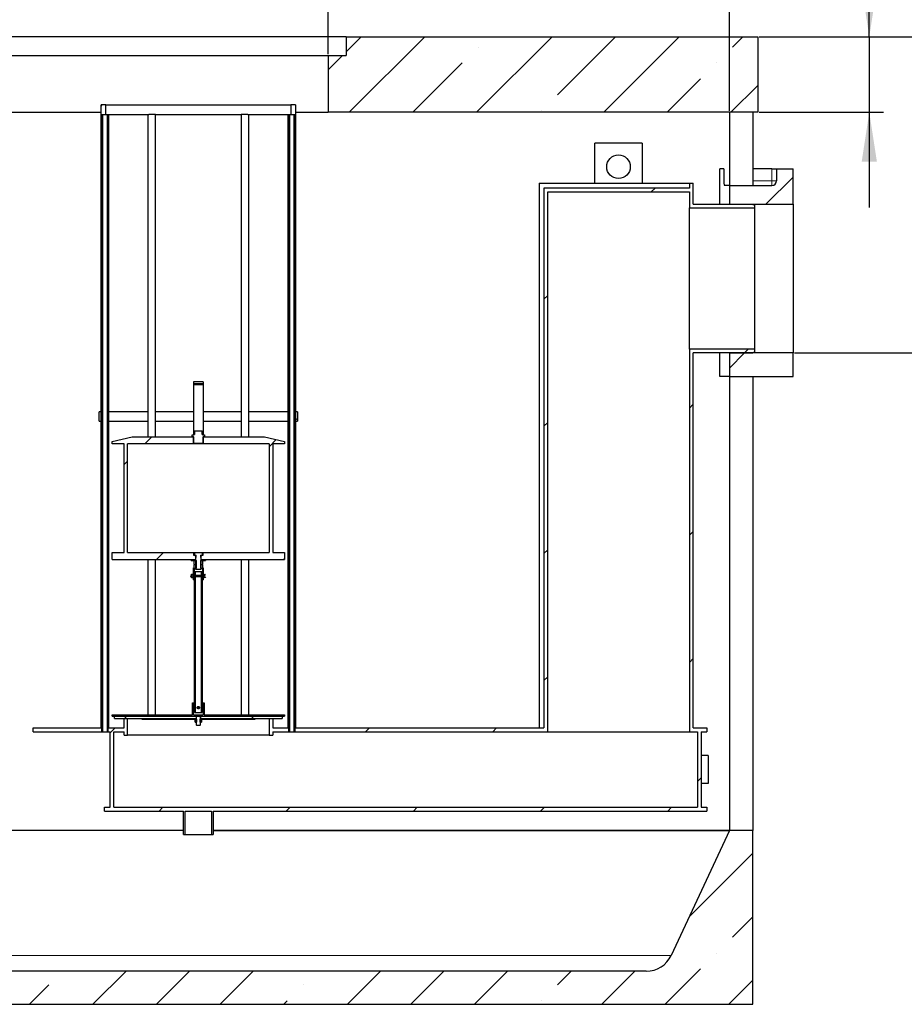
# Model space of a CAD drawing. Units: millimetres. Extents: x 0 to 420, y 0 to 297.
# Drawn here: x 109 to 172, y 186 to 256 of the extents above; entities that cross this region are included whole.
import ezdxf

# ---------------------------------------------------------------- set-up
doc = ezdxf.new("R2010")
doc.units = ezdxf.units.MM
doc.layers.add('TEXT', color=7, linetype='Continuous')
doc.styles.add('SLDTEXTSTYLE0', font='TXT', dxfattribs={"width": 0.605})
doc.dimstyles.new('SLDDIMSTYLE6', dxfattribs={"dimtxt": 3.5, "dimasz": 3.5, "dimexe": 0, "dimexo": 0.0625, "dimgap": 0.875, "dimtad": 1, "dimlfac": 30, "dimrnd": 1e-09, "dimzin": 12, "dimdsep": 46, "dimtxsty": 'SLDTEXTSTYLE0', "dimsah": 1, "dimcen": 0.09, "dimadec": 0, "dimazin": 3, "dimtfac": 1, "dimtdec": 3, "dimtofl": 0, "dimtmove": 0, "dimatfit": 3, "dimfxl": 1, "dimfrac": 2, "dimtolj": 1, "dimtzin": 12, "dimarcsym": 0})
doc.dimstyles.new('SLDDIMSTYLE7', dxfattribs={"dimtxt": 3.5, "dimasz": 3.5, "dimexe": 0, "dimexo": 0.0625, "dimgap": 0.875, "dimtad": 1, "dimlfac": 30, "dimrnd": 1e-09, "dimzin": 12, "dimdsep": 46, "dimtxsty": 'SLDTEXTSTYLE0', "dimsah": 1, "dimcen": 0.09, "dimadec": 0, "dimazin": 3, "dimtfac": 1, "dimtdec": 3, "dimtmove": 0, "dimatfit": 0, "dimfxl": 1, "dimfrac": 2, "dimtolj": 1, "dimtzin": 12, "dimarcsym": 0})

# ---------------------------------------------------------------- blocks, each defined once
blk = doc.blocks.new('_D_9')
at = {"layer": 'TEXT', "color": 7}
for p, q in [((92.518, 249.193), (92.518, 267.83)), ((159.184, 249.193), (159.184, 267.83)), ((92.518, 266.83), (159.184, 266.83))]:
    blk.add_line(p, q, dxfattribs=at)
for points in [[(92.518, 266.83), (96.018, 266.291), (96.018, 267.368)], [(159.184, 266.83), (155.684, 267.368), (155.684, 266.291)]]:
    blk.add_solid(points, dxfattribs=at)
at = {"layer": 'TEXT', "color": 7, "char_height": 3.5, "attachment_point": 1, "style": 'SLDTEXTSTYLE0'}
for s, insert in [('%%c', (117.952, 271.341)), ('2000', (123.055, 271.351))]:
    blk.add_mtext(s, dxfattribs=dict(at, insert=insert))
blk = doc.blocks.new('_D_10')
at = {"layer": 'TEXT', "color": 7}
for p, q in [((104.184, 253.193), (104.184, 259.813)), ((130.851, 253.193), (130.851, 259.813)), ((104.184, 258.813), (130.851, 258.813))]:
    blk.add_line(p, q, dxfattribs=at)
for points in [[(104.184, 258.813), (107.684, 258.275), (107.684, 259.351)], [(130.851, 258.813), (127.351, 259.351), (127.351, 258.275)]]:
    blk.add_solid(points, dxfattribs=at)
at = {"layer": 'TEXT', "color": 7, "char_height": 3.5, "attachment_point": 1, "style": 'SLDTEXTSTYLE0'}
for s, insert in [('%%c', (110.956, 263.325)), ('800', (116.059, 263.334))]:
    blk.add_mtext(s, dxfattribs=dict(at, insert=insert))
blk = doc.blocks.new('_D_11')
at = {"layer": 'TEXT', "color": 7}
for p, q in [((161.284, 254.426), (179.186, 254.426)), ((178.186, 254.426), (178.186, 232.093)), ((163.784, 232.093), (179.186, 232.093))]:
    blk.add_line(p, q, dxfattribs=at)
for points in [[(178.186, 254.426), (177.647, 250.926), (178.724, 250.926)], [(178.186, 232.093), (178.724, 235.593), (177.647, 235.593)]]:
    blk.add_solid(points, dxfattribs=at)
at = {"layer": 'TEXT', "color": 7, "char_height": 3.5, "attachment_point": 1, "rotation": 90, "style": 'SLDTEXTSTYLE0'}
for s, insert in [('670', (173.674, 243.595)), ('hA=', (173.674, 234.903))]:
    blk.add_mtext(s, dxfattribs=dict(at, insert=insert))
blk = doc.blocks.new('_D_17')
at = {"layer": 'TEXT'}
for p, q in [((169.066, 254.426), (169.066, 265.894)), ((161.284, 254.426), (170.066, 254.426)), ((169.066, 254.426), (169.066, 249.093)), ((161.284, 249.093), (170.066, 249.093)), ((169.066, 249.093), (169.066, 242.362))]:
    blk.add_line(p, q, dxfattribs=at)
for points in [[(169.066, 254.426), (169.604, 257.926), (168.527, 257.926)], [(169.066, 249.093), (168.527, 245.593), (169.604, 245.593)]]:
    blk.add_solid(points, dxfattribs=at)
at = {"layer": 'TEXT', "insert": (164.554, 257.873), "char_height": 3.5, "attachment_point": 1, "rotation": 90, "style": 'SLDTEXTSTYLE0'}
blk.add_mtext('160', dxfattribs=at)

msp = doc.modelspace()

# ---------------------------------------------------------------- hatches: boundary and pattern name
at = {"linetype": 'Continuous', "lineweight": 18}
h = msp.add_hatch(dxfattribs=at)
h.set_pattern_fill('ANSI35', style=0)
h.paths.add_polyline_path([(161.18429, 249.09299), (161.18429, 254.42633), (132.11762, 254.42633), (132.11762, 253.09299), (130.85095, 253.09299), (130.85095, 249.09299)], flags=0)
h = msp.add_hatch(dxfattribs=at)
h.set_pattern_fill('ANSI31', scale=2, style=0)
h.paths.add_polyline_path([(114.88539, 248.94299), (115.15873, 248.94299), (115.15873, 249.60966), (114.82539, 249.60966), (114.82539, 248.94299), (114.82539, 205.60966), (110.02539, 205.60966), (110.02539, 205.34299), (114.88539, 205.34299)], flags=0)
h = msp.add_hatch(dxfattribs=at)
h.set_pattern_fill('ANSI31', scale=2, style=0)
h.paths.add_polyline_path([(114.89206, 205.34299), (114.94206, 205.34299), (114.94206, 248.94299), (114.89206, 248.94299)], flags=0)
h = msp.add_hatch(dxfattribs=at)
h.set_pattern_fill('ANSI31', scale=2, style=0)
h.paths.add_polyline_path([(115.35873, 248.94299), (115.29873, 248.94299), (115.29873, 205.34299), (115.45873, 205.34299), (115.45873, 200.00966), (115.05873, 200.00966), (115.05873, 199.74299), (120.64206, 199.74299), (120.64206, 198.07633), (120.76206, 198.07633), (120.76206, 199.74299), (122.62206, 199.74299), (122.62206, 198.07633), (122.74206, 198.07633), (122.74206, 199.74299), (157.59206, 199.74299), (157.59206, 200.00966), (157.19206, 200.00966), (157.19206, 205.34299), (157.59206, 205.34299), (157.59206, 205.60966), (156.62539, 205.60966), (156.62539, 232.09299), (160.79206, 232.09299), (160.95873, 232.15966), (160.95873, 232.34966), (156.35873, 232.34966), (156.35873, 205.34299), (156.92539, 205.34299), (156.92539, 200.00966), (115.72539, 200.00966), (115.72539, 205.34299), (116.44206, 205.34299), (116.44206, 205.10966), (116.69873, 205.10966), (116.69873, 206.27633), (116.44206, 206.27633), (116.44206, 205.60966), (115.35873, 205.60966)], flags=0)
h = msp.add_hatch(dxfattribs=at)
h.set_pattern_fill('ANSI31', scale=2, style=0)
h.paths.add_polyline_path([(115.29206, 248.94299), (115.24206, 248.94299), (115.24206, 205.34299), (115.29206, 205.34299)], flags=0)
h = msp.add_hatch(dxfattribs=at)
h.set_pattern_fill('ANSI31', scale=2, style=0)
h.paths.add_polyline_path([(126.94206, 205.10966), (126.94206, 205.34299), (128.08539, 205.34299), (128.08539, 248.94299), (128.02539, 248.94299), (128.02539, 205.60966), (126.94206, 205.60966), (126.94206, 206.27633), (126.68539, 206.27633), (126.68539, 205.10966)], flags=0)
h = msp.add_hatch(dxfattribs=at)
h.set_pattern_fill('ANSI31', scale=2, style=0)
h.paths.add_polyline_path([(128.09206, 205.34299), (128.14206, 205.34299), (128.14206, 248.94299), (128.09206, 248.94299)], flags=0)
h = msp.add_hatch(dxfattribs=at)
h.set_pattern_fill('ANSI31', scale=2, style=0)
h.paths.add_polyline_path([(146.35873, 205.34299), (146.35873, 243.47633), (156.35873, 243.47633), (156.35873, 242.33633), (160.95873, 242.33633), (160.95873, 242.52633), (160.79206, 242.59299), (156.62539, 242.59299), (156.62539, 244.07633), (156.35873, 244.07633), (156.35873, 243.74299), (146.09206, 243.74299), (146.09206, 205.60966), (128.55873, 205.60966), (128.55873, 248.94299), (128.55873, 249.60966), (128.22539, 249.60966), (128.22539, 248.94299), (128.49873, 248.94299), (128.49873, 205.34299)], flags=0)
h = msp.add_hatch(dxfattribs=at)
h.set_pattern_fill('ANSI31', scale=2, style=0)
h.paths.add_polyline_path([(128.49206, 248.94299), (128.44206, 248.94299), (128.44206, 205.34299), (128.49206, 205.34299)], flags=0)
h = msp.add_hatch(dxfattribs=at)
h.set_pattern_fill('ANSI35', style=0)
edge = h.paths.add_edge_path(flags=0)
edge.add_line((163.68429, 245.09299), (162.51762, 245.09299))
edge.add_line((162.51762, 245.09299), (162.51762, 244.25966))
edge.add_arc((162.18429, 244.25966), 0.33333, 270, 360, ccw=False)
edge.add_line((162.18429, 243.92633), (159.18429, 243.92633))
edge.add_line((159.18429, 243.92633), (159.18429, 242.59299))
edge.add_line((159.18429, 242.59299), (163.68429, 242.59299))
edge.add_line((163.68429, 242.59299), (163.68429, 245.09299))
h = msp.add_hatch(dxfattribs=at)
h.set_pattern_fill('ANSI35', style=0)
h.paths.add_polyline_path([(159.18429, 230.42633), (163.68429, 230.42633), (163.68429, 232.09299), (159.18429, 232.09299)], flags=0)
h = msp.add_hatch(dxfattribs=at)
h.set_pattern_fill('ANSI31', scale=2, style=0)
h.paths.add_polyline_path([(122.02539, 229.94299), (122.02539, 230.04299), (121.35873, 230.04299), (121.35873, 229.94299)], flags=0)
h = msp.add_hatch(dxfattribs=at)
h.set_pattern_fill('ANSI31', scale=2, style=0)
h.paths.add_polyline_path([(114.69206, 227.27633), (114.82539, 227.27633), (114.82539, 227.94299), (114.69206, 227.94299)], flags=0)
h = msp.add_hatch(dxfattribs=at)
h.set_pattern_fill('ANSI31', scale=2, style=0)
h.paths.add_polyline_path([(128.69206, 227.94299), (128.55873, 227.94299), (128.55873, 227.27633), (128.69206, 227.27633)], flags=0)
h = msp.add_hatch(dxfattribs=at)
h.set_pattern_fill('ANSI31', scale=2, style=0)
h.paths.add_polyline_path([(121.38373, 218.00966), (116.69873, 218.00966), (116.69873, 225.67633), (121.38156, 225.67633), (121.38156, 226.17633), (117.02539, 226.17633), (115.60873, 225.84299), (115.60873, 225.67633), (116.44206, 225.67633), (116.44206, 218.00966), (115.60873, 218.00966), (115.60873, 217.50966), (121.52539, 217.50966), (121.52539, 217.78299), (121.38373, 217.78299)], flags=0)
h = msp.add_hatch(dxfattribs=at)
h.set_pattern_fill('ANSI31', scale=2, style=0)
edge = h.paths.add_edge_path(flags=0)
edge.add_line((121.41782, 226.33633), (121.37539, 226.33633))
edge.add_line((121.37539, 226.33633), (121.37539, 226.30966))
edge.add_line((121.37539, 226.30966), (121.25873, 226.30966))
edge.add_line((121.25873, 226.30966), (121.25873, 226.17633))
edge.add_line((121.25873, 226.17633), (121.34206, 226.17633))
edge.add_line((121.34206, 226.17633), (121.37294, 226.14861))
edge.add_arc((121.36492, 226.13968), 0.012, -43.1417236, 48.0867352, ccw=False)
edge.add_line((121.37368, 226.13147), (121.3453, 226.1012))
edge.add_arc((121.35406, 226.09299), 0.012, 136.8582764, 180)
edge.add_line((121.34206, 226.09299), (121.34206, 225.76966))
edge.add_line((121.34206, 225.76966), (121.38206, 225.70966))
edge.add_line((121.38206, 225.70966), (122.00206, 225.70966))
edge.add_line((122.00206, 225.70966), (122.04206, 225.76966))
edge.add_line((122.04206, 225.76966), (122.04206, 226.09299))
edge.add_arc((122.03006, 226.09299), 0.012, 0, 43.1417236)
edge.add_line((122.03882, 226.1012), (122.01044, 226.13147))
edge.add_arc((122.0192, 226.13968), 0.012, 131.9132648, 223.1417236, ccw=False)
edge.add_line((122.01118, 226.14861), (122.04206, 226.17633))
edge.add_line((122.04206, 226.17633), (122.12539, 226.17633))
edge.add_line((122.12539, 226.17633), (122.12539, 226.30966))
edge.add_line((122.12539, 226.30966), (122.00873, 226.30966))
edge.add_line((122.00873, 226.30966), (122.00873, 226.33633))
edge.add_line((122.00873, 226.33633), (121.9663, 226.33633))
edge.add_line((121.9663, 226.33633), (121.9663, 226.60299))
edge.add_line((121.9663, 226.60299), (121.41782, 226.60299))
edge.add_line((121.41782, 226.60299), (121.41782, 226.33633))
h = msp.add_hatch(dxfattribs=at)
h.set_pattern_fill('ANSI31', scale=2, style=0)
h.paths.add_polyline_path([(122.00256, 225.67633), (126.68539, 225.67633), (126.68539, 218.00966), (122.00039, 218.00966), (122.00039, 217.78299), (121.85873, 217.78299), (121.85873, 217.50966), (127.77539, 217.50966), (127.77539, 218.00966), (126.94206, 218.00966), (126.94206, 225.67633), (127.77539, 225.67633), (127.77539, 225.84299), (126.35873, 226.17633), (122.00256, 226.17633)], flags=0)
h = msp.add_hatch(dxfattribs=at)
h.set_pattern_fill('ANSI31', scale=2, style=0)
h.paths.add_polyline_path([(121.43225, 218.00966), (121.43225, 217.81633), (121.53873, 217.81633), (121.53873, 217.67633), (121.52539, 217.64633), (121.52539, 216.79633), (121.85873, 216.79633), (121.85873, 217.64633), (121.84539, 217.67633), (121.84539, 217.81633), (121.95187, 217.81633), (121.95187, 218.00966)], flags=0)
h = msp.add_hatch(dxfattribs=at)
h.set_pattern_fill('ANSI31', scale=2, style=0)
h.paths.add_polyline_path([(121.52539, 217.81633), (121.43539, 217.81633), (121.43539, 217.79633), (121.52539, 217.79633)], flags=0)
h = msp.add_hatch(dxfattribs=at)
h.set_pattern_fill('ANSI31', scale=2, style=0)
h.paths.add_polyline_path([(121.94873, 217.81633), (121.85873, 217.81633), (121.85873, 217.79633), (121.94873, 217.79633)], flags=0)
h = msp.add_hatch(dxfattribs=at)
h.set_pattern_fill('ANSI31', scale=2, style=0)
h.paths.add_polyline_path([(121.52539, 217.50966), (121.19206, 217.50966), (121.19206, 217.42633), (121.52539, 217.42633)], flags=0)
h = msp.add_hatch(dxfattribs=at)
h.set_pattern_fill('ANSI31', scale=2, style=0)
h.paths.add_polyline_path([(121.42539, 217.42633), (121.40339, 217.40432), (121.40339, 217.18167), (121.42539, 217.15966), (121.55206, 217.15966), (121.55206, 217.42633)], flags=0)
h = msp.add_hatch(dxfattribs=at)
h.set_pattern_fill('ANSI31', scale=2, style=0)
h.paths.add_polyline_path([(121.42539, 217.15966), (121.40339, 217.13765), (121.40339, 216.915), (121.42539, 216.89299), (121.55206, 216.89299), (121.55206, 217.15966)], flags=0)
h = msp.add_hatch(dxfattribs=at)
h.set_pattern_fill('ANSI31', scale=2, style=0)
h.paths.add_polyline_path([(121.98074, 217.40432), (121.95873, 217.42633), (121.83206, 217.42633), (121.83206, 217.15966), (121.95873, 217.15966), (121.98074, 217.18167)], flags=0)
h = msp.add_hatch(dxfattribs=at)
h.set_pattern_fill('ANSI31', scale=2, style=0)
h.paths.add_polyline_path([(121.98074, 217.13765), (121.95873, 217.15966), (121.83206, 217.15966), (121.83206, 216.89299), (121.95873, 216.89299), (121.98074, 216.915)], flags=0)
h = msp.add_hatch(dxfattribs=at)
h.set_pattern_fill('ANSI31', scale=2, style=0)
h.paths.add_polyline_path([(122.19206, 217.50966), (121.85873, 217.50966), (121.85873, 217.42633), (122.19206, 217.42633)], flags=0)
h = msp.add_hatch(dxfattribs=at)
h.set_pattern_fill('ANSI31', scale=2, style=0)
edge = h.paths.add_edge_path(flags=0)
edge.add_arc((122.02539, 216.25966), 0.06667, 67.5, 90)
edge.add_line((122.02539, 216.32633), (121.35873, 216.32633))
edge.add_arc((121.35873, 216.25966), 0.06667, 90, 141.3178125)
edge.add_arc((121.25464, 216.34299), 0.06667, 38.6821875, 321.3178125, ccw=False)
edge.add_arc((121.35873, 216.42633), 0.06667, 218.6821875, 270)
edge.add_line((121.35873, 216.35966), (122.02539, 216.35966))
edge.add_arc((122.02539, 216.42633), 0.06667, 270, 292.5)
edge.add_line((122.05091, 216.36473), (122.18798, 216.42151))
edge.add_line((122.18798, 216.42151), (122.16884, 216.4677))
edge.add_line((122.16884, 216.4677), (122.03177, 216.41093))
edge.add_arc((122.02539, 216.42633), 0.01667, 270, 292.5, ccw=False)
edge.add_line((122.02539, 216.40966), (121.35873, 216.40966))
edge.add_arc((121.35873, 216.42633), 0.01667, 218.6821875, 270, ccw=False)
edge.add_arc((121.25464, 216.34299), 0.11667, 38.6821875, 321.3178125)
edge.add_arc((121.35873, 216.25966), 0.01667, 90, 141.3178125, ccw=False)
edge.add_line((121.35873, 216.27633), (122.02539, 216.27633))
edge.add_arc((122.02539, 216.25966), 0.01667, 67.5, 90, ccw=False)
edge.add_line((122.03177, 216.27506), (122.16884, 216.21828))
edge.add_line((122.16884, 216.21828), (122.18798, 216.26447))
edge.add_line((122.18798, 216.26447), (122.05091, 216.32125))
h = msp.add_hatch(dxfattribs=at)
h.set_pattern_fill('ANSI31', scale=2, style=0)
h.paths.add_polyline_path([(121.35873, 216.42633), (121.40873, 216.42633), (121.40873, 216.90966), (121.35873, 216.90966)], flags=0)
h = msp.add_hatch(dxfattribs=at)
h.set_pattern_fill('ANSI31', scale=2, style=0)
h.paths.add_polyline_path([(121.35873, 216.07633), (121.40873, 216.07633), (121.40873, 216.25966), (121.35873, 216.25966)], flags=0)
h = msp.add_hatch(dxfattribs=at)
h.set_pattern_fill('ANSI31', scale=2, style=0)
h.paths.add_polyline_path([(121.42539, 216.42633), (121.49206, 216.42633), (121.49206, 216.65966), (121.42539, 216.65966)], flags=0)
h = msp.add_hatch(dxfattribs=at)
h.set_pattern_fill('ANSI31', scale=2, style=0)
h.paths.add_polyline_path([(121.42539, 206.70966), (121.49206, 206.70966), (121.49206, 216.25966), (121.42539, 216.25966)], flags=0)
h = msp.add_hatch(dxfattribs=at)
h.set_pattern_fill('ANSI31', scale=2, style=0)
h.paths.add_polyline_path([(121.95873, 216.65966), (121.89206, 216.65966), (121.89206, 216.42633), (121.95873, 216.42633)], flags=0)
h = msp.add_hatch(dxfattribs=at)
h.set_pattern_fill('ANSI31', scale=2, style=0)
h.paths.add_polyline_path([(121.95873, 216.25966), (121.89206, 216.25966), (121.89206, 206.70966), (121.95873, 206.70966)], flags=0)
h = msp.add_hatch(dxfattribs=at)
h.set_pattern_fill('ANSI31', scale=2, style=0)
h.paths.add_polyline_path([(122.02539, 216.90966), (121.97539, 216.90966), (121.97539, 216.42633), (122.02539, 216.42633)], flags=0)
h = msp.add_hatch(dxfattribs=at)
h.set_pattern_fill('ANSI31', scale=2, style=0)
h.paths.add_polyline_path([(122.02539, 216.25966), (121.97539, 216.25966), (121.97539, 216.07633), (122.02539, 216.07633)], flags=0)
h = msp.add_hatch(dxfattribs=at)
h.set_pattern_fill('ANSI31', scale=2, style=0)
h.paths.add_polyline_path([(122.04206, 206.54299), (121.34206, 206.54299), (121.34206, 207.37633), (121.27539, 207.37633), (121.27539, 206.54299), (115.60873, 206.54299), (115.60873, 206.44299), (127.77539, 206.44299), (127.77539, 206.54299), (122.10873, 206.54299), (122.10873, 207.37633), (122.04206, 207.37633)], flags=0)
h = msp.add_hatch(dxfattribs=at)
h.set_pattern_fill('ANSI31', scale=2, style=0)
edge = h.paths.add_edge_path(flags=0)
edge.add_arc((121.69206, 207.07633), 0.03333, 330, 570)
edge.add_line((121.66319, 207.05966), (121.72093, 207.05966))
h = msp.add_hatch(dxfattribs=at)
h.set_pattern_fill('ANSI31', scale=2, style=0)
edge = h.paths.add_edge_path(flags=0)
edge.add_arc((121.69206, 207.00966), 0.03333, 150, 390)
edge.add_line((121.72093, 207.02633), (121.66319, 207.02633))
h = msp.add_hatch(dxfattribs=at)
h.set_pattern_fill('ANSI31', scale=2, style=0)
h.paths.add_polyline_path([(121.55039, 206.44299), (115.77539, 206.44299), (115.77539, 206.27633), (121.55039, 206.27633)], flags=0)
h = msp.add_hatch(dxfattribs=at)
h.set_pattern_fill('ANSI31', scale=2, style=0)
h.paths.add_polyline_path([(121.55039, 206.27633), (117.69206, 206.27633), (117.69206, 206.22633), (121.55039, 206.22633)], flags=0)
h = msp.add_hatch(dxfattribs=at)
h.set_pattern_fill('ANSI31', scale=2, style=0)
h.paths.add_polyline_path([(121.58123, 206.22633), (121.47555, 206.22633), (121.47555, 206.00966), (121.58123, 206.00966)], flags=0)
h = msp.add_hatch(dxfattribs=at)
h.set_pattern_fill('ANSI31', scale=2, style=0)
h.paths.add_polyline_path([(121.55873, 206.41799), (121.55873, 205.80133), (121.58373, 205.77633), (121.80039, 205.77633), (121.82539, 205.80133), (121.82539, 206.41799), (121.80039, 206.44299), (121.58373, 206.44299)], flags=0)
h = msp.add_hatch(dxfattribs=at)
h.set_pattern_fill('ANSI31', scale=2, style=0)
h.paths.add_polyline_path([(121.90857, 206.22633), (121.80289, 206.22633), (121.80289, 206.00966), (121.90857, 206.00966)], flags=0)
h = msp.add_hatch(dxfattribs=at)
h.set_pattern_fill('ANSI31', scale=2, style=0)
h.paths.add_polyline_path([(127.60873, 206.44299), (121.83373, 206.44299), (121.83373, 206.27633), (127.60873, 206.27633)], flags=0)
h = msp.add_hatch(dxfattribs=at)
h.set_pattern_fill('ANSI31', scale=2, style=0)
h.paths.add_polyline_path([(125.69206, 206.27633), (121.83373, 206.27633), (121.83373, 206.22633), (125.69206, 206.22633)], flags=0)
h = msp.add_hatch(dxfattribs=at)
h.set_pattern_fill('ANSI35', style=0)
edge = h.paths.add_edge_path(flags=0)
edge.add_arc((153.31762, 190.36438), 1.93806, 270, 335, ccw=False)
edge.add_line((153.31762, 188.42633), (98.38429, 188.42633))
edge.add_arc((98.38429, 190.36438), 1.93806, 205, 270, ccw=False)
edge.add_line((96.62781, 189.54532), (92.51762, 198.35966))
edge.add_line((92.51762, 198.35966), (90.85095, 198.35966))
edge.add_line((90.85095, 198.35966), (90.85095, 186.09299))
edge.add_line((90.85095, 186.09299), (160.85095, 186.09299))
edge.add_line((160.85095, 186.09299), (160.85095, 198.35966))
edge.add_line((160.85095, 198.35966), (159.18429, 198.35966))
edge.add_line((159.18429, 198.35966), (155.07409, 189.54532))

# ---------------------------------------------------------------- linework, layer by layer
at = {"color": 7, "linetype": 'Continuous', "lineweight": 25}
for p, q in [((132.11762, 254.42633), (102.91762, 254.42633)), ((132.11762, 254.42633), (132.11762, 253.09299)), ((132.11762, 254.42633), (161.18429, 254.42633)), ((161.18429, 254.42633), (161.18429, 249.09299)), ((104.18429, 253.09299), (130.85095, 253.09299)), ((130.85095, 253.09299), (130.85095, 249.09299)), ((130.85095, 253.09299), (132.11762, 253.09299)), ((104.18429, 249.09299), (114.82539, 249.09299)), ((114.82539, 248.94299), (114.82539, 249.60966)), ((115.15873, 249.60966), (114.82539, 249.60966)), ((114.82539, 205.60966), (114.82539, 248.94299)), ((114.88539, 205.34299), (114.88539, 248.94299)), ((114.88539, 248.94299), (115.15873, 248.94299)), ((114.89206, 205.34299), (114.89206, 248.94299)), ((114.89206, 248.94299), (114.94206, 248.94299)), ((114.94206, 205.34299), (114.94206, 248.94299)), ((115.15873, 248.94299), (115.15873, 249.60966)), ((115.15873, 249.60966), (128.22539, 249.60966)), ((115.1601, 248.94299), (115.15873, 248.94299)), ((115.1601, 248.94299), (115.24206, 248.94299)), ((115.24206, 248.94299), (115.24206, 205.34299)), ((115.24206, 248.94299), (115.29206, 248.94299)), ((115.29206, 248.94299), (115.29873, 248.94299)), ((115.29206, 248.94299), (115.29206, 205.34299)), ((115.29873, 248.94299), (115.29873, 205.34299)), ((115.29873, 248.94299), (115.35873, 248.94299)), ((115.35873, 248.94299), (115.35873, 205.60966)), ((115.35873, 248.94299), (118.20549, 248.94299)), ((118.12539, 248.94299), (118.12539, 226.17633)), ((118.65873, 248.94299), (118.20549, 248.94299)), ((118.65873, 226.17633), (118.65873, 248.94299)), ((118.65873, 248.94299), (124.72539, 248.94299)), ((124.72539, 248.94299), (124.72539, 226.17633)), ((125.17863, 248.94299), (124.72539, 248.94299)), ((125.17863, 248.94299), (128.02539, 248.94299)), ((125.25873, 226.17633), (125.25873, 248.94299)), ((128.02539, 205.60966), (128.02539, 248.94299)), ((128.02539, 248.94299), (128.08539, 248.94299)), ((128.08539, 205.34299), (128.08539, 248.94299)), ((128.08539, 248.94299), (128.09206, 248.94299)), ((128.09206, 205.34299), (128.09206, 248.94299)), ((128.09206, 248.94299), (128.14206, 248.94299)), ((128.14206, 205.34299), (128.14206, 248.94299)), ((128.14206, 248.94299), (128.22539, 248.94299)), ((128.22539, 248.94299), (128.22403, 248.94299)), ((128.22539, 249.60966), (128.22539, 248.94299)), ((128.55873, 249.60966), (128.22539, 249.60966)), ((128.22539, 248.94299), (128.49873, 248.94299)), ((128.44206, 248.94299), (128.44206, 205.34299)), ((128.44206, 248.94299), (128.49206, 248.94299)), ((128.49206, 248.94299), (128.49206, 205.34299)), ((128.49873, 248.94299), (128.49873, 205.34299)), ((128.55873, 249.60966), (128.55873, 248.94299)), ((128.55873, 249.09299), (130.85095, 249.09299)), ((128.55873, 248.94299), (128.55873, 205.60966)), ((161.18429, 249.09299), (130.85095, 249.09299)), ((159.18429, 249.09299), (159.18429, 242.59299)), ((160.85095, 249.09299), (160.85095, 243.92633)), ((153.02539, 246.90966), (149.69206, 246.90966)), ((149.69206, 244.07633), (149.69206, 246.90966)), ((153.02539, 246.90966), (153.02539, 244.07633)), ((158.51555, 242.59299), (158.51555, 245.09299)), ((158.7944, 245.09299), (158.51555, 245.09299)), ((158.7944, 245.09299), (158.7944, 244.25966)), ((162.18429, 245.09299), (160.85095, 245.09299)), ((162.18429, 245.09299), (162.51762, 245.09299)), ((162.51762, 245.09299), (162.51762, 244.25966)), ((162.51762, 245.09299), (163.68429, 245.09299)), ((163.68429, 242.59299), (163.68429, 245.09299)), ((145.75873, 244.07633), (145.75873, 205.60966)), ((145.75873, 244.07633), (156.35873, 244.07633)), ((156.35873, 244.07633), (156.35873, 243.74299)), ((156.35873, 244.07633), (156.62539, 244.07633)), ((156.62539, 242.59299), (156.62539, 244.07633)), ((146.09206, 243.74299), (146.09206, 205.60966)), ((156.35873, 243.74299), (146.09206, 243.74299)), ((146.35873, 243.47633), (156.35873, 243.47633)), ((146.35873, 205.34299), (146.35873, 243.47633)), ((156.35873, 243.47633), (156.35873, 242.33633)), ((159.18429, 243.92633), (158.84411, 243.92633)), ((159.18429, 243.92633), (159.18429, 242.59299)), ((159.18429, 243.92633), (162.18429, 243.92633)), ((156.35873, 242.33633), (160.95873, 242.33633)), ((156.35873, 232.34966), (156.35873, 242.33633)), ((156.62539, 242.59299), (160.79206, 242.59299)), ((159.18429, 242.59299), (163.68429, 242.59299)), ((159.18429, 242.59299), (160.85095, 242.59299)), ((160.79206, 242.59299), (160.95873, 242.52633)), ((160.95873, 242.52633), (160.95873, 242.33633)), ((160.95873, 242.33633), (160.95873, 232.34966)), ((163.68429, 242.59299), (163.68429, 232.09299)), ((156.35873, 232.34966), (156.35873, 205.34299)), ((160.95873, 232.34966), (156.35873, 232.34966)), ((160.95873, 232.34966), (160.95873, 232.15966)), ((160.79206, 232.09299), (156.62539, 232.09299)), ((156.62539, 205.60966), (156.62539, 232.09299)), ((158.51555, 230.42633), (158.51555, 232.09299)), ((159.18429, 232.09299), (159.18429, 230.42633)), ((163.68429, 232.09299), (159.18429, 232.09299)), ((159.18429, 232.09299), (159.18429, 198.35966)), ((159.18429, 232.09299), (160.85095, 232.09299)), ((160.95873, 232.15966), (160.79206, 232.09299)), ((163.68429, 230.42633), (163.68429, 232.09299)), ((159.18429, 230.42633), (158.51555, 230.42633)), ((159.18429, 230.42633), (163.68429, 230.42633)), ((160.85095, 230.42633), (160.85095, 198.35966)), ((122.02539, 230.04299), (121.35873, 230.04299)), ((121.35873, 230.04299), (121.35873, 229.94299)), ((121.35873, 229.94299), (122.02539, 229.94299)), ((121.35873, 229.94299), (121.35873, 229.84299)), ((121.35873, 229.84299), (121.35873, 226.37633)), ((122.02539, 230.04299), (122.02539, 229.94299)), ((122.02539, 229.94299), (122.02539, 229.84299)), ((122.02539, 229.84299), (122.02539, 226.37633)), ((114.69206, 227.27633), (114.69206, 227.94299)), ((114.82539, 227.94299), (114.69206, 227.94299)), ((114.82539, 227.27633), (114.82539, 227.94299)), ((118.12539, 227.94299), (115.35873, 227.94299)), ((121.35873, 227.94299), (118.65873, 227.94299)), ((124.72539, 227.94299), (122.02539, 227.94299)), ((128.02539, 227.94299), (125.25873, 227.94299)), ((128.55873, 227.94299), (128.55873, 227.27633)), ((128.69206, 227.94299), (128.55873, 227.94299)), ((128.69206, 227.94299), (128.69206, 227.27633)), ((114.69206, 227.27633), (114.82539, 227.27633)), ((115.35873, 227.27633), (118.12539, 227.27633)), ((118.65873, 227.27633), (121.35873, 227.27633)), ((122.02539, 227.27633), (124.72539, 227.27633)), ((125.25873, 227.27633), (128.02539, 227.27633)), ((128.55873, 227.27633), (128.69206, 227.27633)), ((115.60873, 225.84299), (117.02539, 226.17633)), ((117.02539, 226.17633), (121.38156, 226.17633)), ((121.25873, 226.17633), (121.25873, 226.30966)), ((121.25873, 226.30966), (121.37539, 226.30966)), ((121.34206, 226.17633), (121.25873, 226.17633)), ((121.37294, 226.14861), (121.34206, 226.17633)), ((121.34206, 225.76966), (121.34206, 226.09299)), ((121.3453, 226.1012), (121.37368, 226.13147)), ((121.35873, 226.37633), (121.35873, 226.30966)), ((121.37539, 226.30966), (121.37539, 226.33633)), ((121.37539, 226.33633), (121.41782, 226.33633)), ((121.38156, 225.67633), (121.38156, 226.17633)), ((121.41782, 226.60299), (121.9663, 226.60299)), ((121.41782, 226.60299), (121.41782, 226.33633)), ((121.9663, 226.33633), (121.9663, 226.60299)), ((121.9663, 226.33633), (122.00873, 226.33633)), ((122.00256, 226.17633), (122.00256, 225.67633)), ((122.00256, 226.17633), (126.35873, 226.17633)), ((122.00873, 226.33633), (122.00873, 226.30966)), ((122.00873, 226.30966), (122.12539, 226.30966)), ((122.01044, 226.13147), (122.03882, 226.1012)), ((122.04206, 226.17633), (122.01118, 226.14861)), ((122.02539, 226.37633), (122.02539, 226.30966)), ((122.12539, 226.17633), (122.04206, 226.17633)), ((122.04206, 226.09299), (122.04206, 225.76966)), ((122.12539, 226.30966), (122.12539, 226.17633)), ((126.35873, 226.17633), (127.77539, 225.84299)), ((115.60873, 225.67633), (115.60873, 225.84299)), ((116.44206, 225.67633), (115.60873, 225.67633)), ((116.44206, 218.00966), (116.44206, 225.67633)), ((121.38156, 225.67633), (116.69873, 225.67633)), ((116.69873, 218.00966), (116.69873, 225.67633)), ((121.38206, 225.70966), (121.34206, 225.76966)), ((122.00256, 225.67633), (121.38156, 225.67633)), ((122.00206, 225.70966), (121.38206, 225.70966)), ((122.04206, 225.76966), (122.00206, 225.70966)), ((126.68539, 225.67633), (122.00256, 225.67633)), ((126.68539, 225.67633), (126.68539, 218.00966)), ((127.77539, 225.67633), (126.94206, 225.67633)), ((126.94206, 225.67633), (126.94206, 218.00966)), ((127.77539, 225.84299), (127.77539, 225.67633)), ((115.60873, 217.50966), (115.60873, 218.00966)), ((115.60873, 218.00966), (116.44206, 218.00966)), ((116.69873, 218.00966), (121.38373, 218.00966)), ((121.38373, 217.78299), (121.38373, 218.00966)), ((121.38373, 218.00966), (121.43225, 218.00966)), ((121.52539, 217.78299), (121.38373, 217.78299)), ((121.43225, 218.00966), (121.95187, 218.00966)), ((121.43225, 217.81633), (121.43225, 218.00966)), ((121.43225, 217.81633), (121.53873, 217.81633)), ((121.43539, 217.79633), (121.43539, 217.81633)), ((121.43539, 217.81633), (121.52539, 217.81633)), ((121.43539, 217.79633), (121.52539, 217.79633)), ((121.52539, 217.79633), (121.52539, 217.81633)), ((121.52539, 217.79633), (121.53873, 217.79633)), ((121.52539, 217.50966), (121.52539, 217.78299)), ((121.52539, 217.78299), (121.53873, 217.78299)), ((121.52539, 217.64633), (121.53873, 217.67633)), ((121.53873, 217.67633), (121.53873, 217.81633)), ((121.84539, 217.81633), (121.95187, 217.81633)), ((121.84539, 217.81633), (121.84539, 217.67633)), ((121.84539, 217.79633), (121.85873, 217.79633)), ((121.84539, 217.78299), (121.85873, 217.78299)), ((121.84539, 217.67633), (121.85873, 217.64633)), ((121.85873, 217.81633), (121.85873, 217.79633)), ((121.85873, 217.81633), (121.94873, 217.81633)), ((121.85873, 217.79633), (121.94873, 217.79633)), ((121.85873, 217.78299), (121.85873, 217.50966)), ((122.00039, 217.78299), (121.85873, 217.78299)), ((121.94873, 217.81633), (121.94873, 217.79633)), ((121.95187, 218.00966), (122.00039, 218.00966)), ((121.95187, 218.00966), (121.95187, 217.81633)), ((122.00039, 218.00966), (122.00039, 217.78299)), ((122.00039, 218.00966), (126.68539, 218.00966)), ((126.94206, 218.00966), (127.77539, 218.00966)), ((127.77539, 218.00966), (127.77539, 217.50966)), ((115.60873, 217.50966), (121.52539, 217.50966)), ((118.12539, 217.50966), (118.12539, 206.54299)), ((118.65873, 206.54299), (118.65873, 217.50966)), ((121.19206, 217.42633), (121.19206, 217.50966)), ((121.19206, 217.50966), (121.52539, 217.50966)), ((121.19206, 217.42633), (121.52539, 217.42633)), ((121.40339, 217.40432), (121.42539, 217.42633)), ((121.40339, 217.18167), (121.40339, 217.40432)), ((121.42539, 217.15966), (121.40339, 217.18167)), ((121.40339, 217.13765), (121.42539, 217.15966)), ((121.40339, 216.915), (121.40339, 217.13765)), ((121.42539, 217.42633), (121.55206, 217.42633)), ((121.42539, 217.15966), (121.55206, 217.15966)), ((121.52539, 216.79633), (121.52539, 217.64633)), ((121.52539, 217.42633), (121.52539, 217.50966)), ((121.55206, 217.15966), (121.55206, 217.42633)), ((121.55206, 216.89299), (121.55206, 217.15966)), ((121.83206, 217.42633), (121.83206, 217.15966)), ((121.83206, 217.42633), (121.95873, 217.42633)), ((121.83206, 217.15966), (121.95873, 217.15966)), ((121.83206, 217.15966), (121.83206, 216.89299)), ((121.85873, 217.64633), (121.85873, 216.79633)), ((121.85873, 217.50966), (127.77539, 217.50966)), ((121.85873, 217.50966), (121.85873, 217.42633)), ((121.85873, 217.50966), (122.19206, 217.50966)), ((121.85873, 217.42633), (122.19206, 217.42633)), ((121.95873, 217.42633), (121.98074, 217.40432)), ((121.98074, 217.18167), (121.95873, 217.15966)), ((121.95873, 217.15966), (121.98074, 217.13765)), ((121.98074, 217.40432), (121.98074, 217.18167)), ((121.98074, 217.13765), (121.98074, 216.915)), ((122.19206, 217.50966), (122.19206, 217.42633)), ((124.72539, 217.50966), (124.72539, 206.54299)), ((125.25873, 206.54299), (125.25873, 217.50966)), ((121.35873, 216.42633), (121.35873, 216.90966)), ((121.35873, 216.90966), (121.40873, 216.90966)), ((121.35873, 216.42633), (121.40873, 216.42633)), ((121.35873, 216.40966), (122.02539, 216.40966)), ((121.35873, 216.35966), (122.02539, 216.35966)), ((122.02539, 216.32633), (121.35873, 216.32633)), ((122.02539, 216.27633), (121.35873, 216.27633)), ((121.40873, 216.25966), (121.35873, 216.25966)), ((121.35873, 216.07633), (121.35873, 216.25966)), ((121.42539, 216.89299), (121.40339, 216.915)), ((121.40873, 216.42633), (121.40873, 216.90966)), ((121.40873, 216.07633), (121.40873, 216.25966)), ((121.42539, 216.89299), (121.55206, 216.89299)), ((121.42539, 216.42633), (121.42539, 216.65966)), ((121.42539, 216.65966), (121.49206, 216.65966)), ((121.42539, 216.42633), (121.49206, 216.42633)), ((121.49206, 216.25966), (121.42539, 216.25966)), ((121.42539, 206.70966), (121.42539, 216.25966)), ((121.49206, 216.42633), (121.49206, 216.65966)), ((121.49206, 216.65966), (121.89206, 216.65966)), ((121.49206, 206.70966), (121.49206, 216.25966)), ((121.85873, 216.79633), (121.52539, 216.79633)), ((121.83206, 216.89299), (121.95873, 216.89299)), ((121.89206, 216.65966), (121.89206, 216.42633)), ((121.89206, 216.65966), (121.95873, 216.65966)), ((121.89206, 216.42633), (121.95873, 216.42633)), ((121.89206, 216.25966), (121.89206, 206.70966)), ((121.95873, 216.25966), (121.89206, 216.25966)), ((121.98074, 216.915), (121.95873, 216.89299)), ((121.95873, 216.65966), (121.95873, 216.42633)), ((121.95873, 216.25966), (121.95873, 206.70966)), ((121.97539, 216.90966), (121.97539, 216.42633)), ((121.97539, 216.90966), (122.02539, 216.90966)), ((121.97539, 216.42633), (122.02539, 216.42633)), ((121.97539, 216.25966), (121.97539, 216.07633)), ((122.02539, 216.25966), (121.97539, 216.25966)), ((122.02539, 216.90966), (122.02539, 216.42633)), ((122.02539, 216.25966), (122.02539, 216.07633)), ((122.03177, 216.41093), (122.16884, 216.4677)), ((122.16884, 216.21828), (122.03177, 216.27506)), ((122.05091, 216.36473), (122.18798, 216.42151)), ((122.05091, 216.32125), (122.18798, 216.26447)), ((122.18798, 216.42151), (122.16884, 216.4677)), ((122.18798, 216.26447), (122.16884, 216.21828)), ((121.35873, 216.07633), (121.40873, 216.07633)), ((121.40873, 216.07633), (121.42539, 216.07633)), ((121.95873, 216.07633), (121.97539, 216.07633)), ((121.97539, 216.07633), (122.02539, 216.07633)), ((121.27539, 206.54299), (121.27539, 207.37633)), ((121.27539, 207.37633), (121.34206, 207.37633)), ((121.34206, 206.54299), (121.34206, 207.37633)), ((121.34206, 207.37633), (121.42539, 207.37633)), ((121.95873, 207.37633), (122.04206, 207.37633)), ((122.04206, 207.37633), (122.04206, 206.54299)), ((122.04206, 207.37633), (122.10873, 207.37633)), ((122.10873, 207.37633), (122.10873, 206.54299)), ((115.60873, 206.44299), (115.60873, 206.54299)), ((115.60873, 206.54299), (121.27539, 206.54299)), ((121.34206, 206.54299), (122.04206, 206.54299)), ((121.42539, 206.70966), (121.49206, 206.70966)), ((121.49206, 206.70966), (121.89206, 206.70966)), ((121.65873, 207.11924), (121.65873, 207.09508)), ((121.65873, 207.09508), (121.65873, 207.07633)), ((121.65873, 207.07633), (121.65873, 207.00966)), ((121.65873, 207.00966), (121.65873, 206.99091)), ((121.65873, 206.99091), (121.65873, 206.967)), ((121.66319, 207.05966), (121.72093, 207.05966)), ((121.66319, 207.02633), (121.66319, 207.05966)), ((121.72093, 207.02633), (121.66319, 207.02633)), ((121.72093, 207.05966), (121.72093, 207.02633)), ((121.72539, 207.09508), (121.72539, 207.11899)), ((121.72539, 207.07633), (121.72539, 207.09508)), ((121.72539, 207.00966), (121.72539, 207.07633)), ((121.72539, 206.99091), (121.72539, 207.00966)), ((121.72539, 206.96674), (121.72539, 206.99091)), ((121.89206, 206.70966), (121.95873, 206.70966)), ((122.10873, 206.54299), (127.77539, 206.54299)), ((127.77539, 206.54299), (127.77539, 206.44299)), ((115.60873, 206.44299), (127.77539, 206.44299)), ((115.77539, 206.27633), (115.77539, 206.44299)), ((115.77539, 206.44299), (121.55039, 206.44299)), ((115.77539, 206.27633), (121.55039, 206.27633)), ((116.44206, 205.60966), (116.44206, 206.27633)), ((116.44206, 206.27633), (116.69873, 206.27633)), ((116.69873, 205.10966), (116.69873, 206.27633)), ((117.69206, 206.22633), (117.69206, 206.27633)), ((117.69206, 206.27633), (121.55039, 206.27633)), ((117.69206, 206.22633), (121.55039, 206.22633)), ((121.47555, 206.00966), (121.47555, 206.22633)), ((121.47555, 206.22633), (121.58123, 206.22633)), ((121.47555, 206.00966), (121.58123, 206.00966)), ((121.55039, 206.27633), (121.55039, 206.44299)), ((121.55039, 206.22633), (121.55039, 206.27633)), ((121.55039, 206.27633), (121.55873, 206.27633)), ((121.55873, 206.41799), (121.58373, 206.44299)), ((121.55873, 205.80133), (121.55873, 206.41799)), ((121.58123, 206.00966), (121.58123, 206.22633)), ((121.58373, 206.44299), (121.80039, 206.44299)), ((121.80039, 206.44299), (121.82539, 206.41799)), ((121.80289, 206.22633), (121.80289, 206.00966)), ((121.80289, 206.22633), (121.90857, 206.22633)), ((121.80289, 206.00966), (121.90857, 206.00966)), ((121.82539, 206.41799), (121.82539, 205.80133)), ((121.82539, 206.27633), (121.83373, 206.27633)), ((121.83373, 206.44299), (121.83373, 206.27633)), ((121.83373, 206.44299), (127.60873, 206.44299)), ((121.83373, 206.27633), (121.83373, 206.22633)), ((121.83373, 206.27633), (125.69206, 206.27633)), ((121.83373, 206.27633), (127.60873, 206.27633)), ((121.83373, 206.22633), (125.69206, 206.22633)), ((121.90857, 206.22633), (121.90857, 206.00966)), ((125.69206, 206.27633), (125.69206, 206.22633)), ((126.68539, 206.27633), (126.68539, 205.10966)), ((126.68539, 206.27633), (126.94206, 206.27633)), ((126.94206, 206.27633), (126.94206, 205.60966)), ((127.60873, 206.44299), (127.60873, 206.27633)), ((110.02539, 205.34299), (110.02539, 205.60966)), ((110.02539, 205.60966), (114.82539, 205.60966)), ((110.02539, 205.34299), (114.88539, 205.34299)), ((114.88539, 205.34299), (114.89206, 205.34299)), ((114.89206, 205.34299), (114.94206, 205.34299)), ((114.94206, 205.34299), (115.24206, 205.34299)), ((115.24206, 205.34299), (115.29206, 205.34299)), ((115.29206, 205.34299), (115.29873, 205.34299)), ((115.29873, 205.34299), (115.45873, 205.34299)), ((115.35873, 205.60966), (116.44206, 205.60966)), ((115.45873, 200.00966), (115.45873, 205.34299)), ((115.72539, 205.34299), (116.44206, 205.34299)), ((115.72539, 200.00966), (115.72539, 205.34299)), ((116.44206, 205.10966), (116.44206, 205.34299)), ((121.58373, 205.77633), (121.55873, 205.80133)), ((121.80039, 205.77633), (121.58373, 205.77633)), ((121.82539, 205.80133), (121.80039, 205.77633)), ((126.94206, 205.60966), (128.02539, 205.60966)), ((126.94206, 205.34299), (126.94206, 205.10966)), ((126.94206, 205.34299), (128.08539, 205.34299)), ((128.09206, 205.34299), (128.08539, 205.34299)), ((128.09206, 205.34299), (128.14206, 205.34299)), ((128.14206, 205.34299), (128.44206, 205.34299)), ((128.44206, 205.34299), (128.49206, 205.34299)), ((128.49873, 205.34299), (128.49206, 205.34299)), ((128.49873, 205.34299), (146.35873, 205.34299)), ((128.55873, 205.60966), (146.09206, 205.60966)), ((146.35873, 205.34299), (156.35873, 205.34299)), ((156.35873, 205.34299), (156.92539, 205.34299)), ((156.62539, 205.60966), (157.59206, 205.60966)), ((156.92539, 205.34299), (156.92539, 200.00966)), ((157.19206, 205.34299), (157.59206, 205.34299)), ((157.19206, 205.34299), (157.19206, 200.00966)), ((157.59206, 205.60966), (157.59206, 205.34299)), ((116.44206, 205.10966), (116.69873, 205.10966)), ((126.68539, 205.10966), (116.69873, 205.10966)), ((126.68539, 205.10966), (126.94206, 205.10966)), ((157.69206, 203.67633), (157.19206, 203.67633)), ((157.69206, 203.67633), (157.69206, 201.67633)), ((157.69206, 201.67633), (157.19206, 201.67633)), ((115.05873, 199.74299), (115.05873, 200.00966)), ((115.05873, 200.00966), (115.45873, 200.00966)), ((115.05873, 199.74299), (120.64206, 199.74299)), ((115.72539, 200.00966), (156.92539, 200.00966)), ((120.64206, 198.07633), (120.64206, 199.74299)), ((120.76206, 199.74299), (122.62206, 199.74299)), ((120.76206, 198.07633), (120.76206, 199.74299)), ((122.62206, 199.74299), (122.62206, 198.07633)), ((122.74206, 199.74299), (157.59206, 199.74299)), ((122.74206, 199.74299), (122.74206, 198.07633)), ((157.19206, 200.00966), (157.59206, 200.00966)), ((157.59206, 200.00966), (157.59206, 199.74299)), ((120.64206, 198.35966), (92.51762, 198.35966)), ((159.18429, 198.35966), (122.74206, 198.35966)), ((122.74206, 198.35966), (159.18429, 198.35966)), ((159.18429, 198.35966), (155.07409, 189.54532)), ((160.85095, 198.35966), (159.18429, 198.35966)), ((160.85095, 186.09299), (160.85095, 198.35966)), ((120.64206, 198.07633), (120.76206, 198.07633)), ((120.76206, 198.07633), (122.62206, 198.07633)), ((122.62206, 198.07633), (122.74206, 198.07633)), ((153.31762, 188.42633), (98.38429, 188.42633)), ((90.85095, 186.09299), (160.85095, 186.09299))]:
    msp.add_line(p, q, dxfattribs=at)
at = {"color": 8, "linetype": 'Continuous', "lineweight": 18}
for p, q in [((162.18429, 244.25966), (162.18429, 245.09299)), ((160.85095, 244.25966), (162.18429, 244.25966)), ((162.18429, 243.92633), (162.18429, 244.25966)), ((162.51762, 244.25966), (162.18429, 244.25966)), ((121.35873, 229.84299), (122.02539, 229.84299)), ((121.41782, 226.37633), (121.35873, 226.37633)), ((122.02539, 226.37633), (121.9663, 226.37633)), ((96.62781, 189.54532), (155.07409, 189.54532))]:
    msp.add_line(p, q, dxfattribs=at)
at = {"color": 8, "linetype": 'Continuous', "lineweight": 18, "flags": 128}
for points in [[(121.72539, 207.09508), (121.72376, 207.10151), (121.71683, 207.10902), (121.70562, 207.11411), (121.69206, 207.11591), (121.6785, 207.11411), (121.66729, 207.10902), (121.66036, 207.10151), (121.65873, 207.09508)], [(121.72539, 206.99091), (121.72376, 206.98447), (121.71683, 206.97697), (121.70562, 206.97188), (121.69206, 206.97008), (121.6785, 206.97188), (121.66729, 206.97697), (121.66036, 206.98447), (121.65873, 206.99091)]]:
    msp.add_lwpolyline(points, dxfattribs=at)
at = {"color": 7, "linetype": 'Continuous', "lineweight": 25}
msp.add_circle((151.35873, 245.24299), 0.83333, dxfattribs=at)
for centre, radius, start, end in [((162.18429, 244.25966), 0.33333, 270, 0), ((121.35406, 226.09299), 0.012, 136.8582764, 179.9999999), ((121.36492, 226.13968), 0.012, 316.8582764, 48.0867352), ((122.0192, 226.13968), 0.012, 131.9132648, 223.1417236), ((122.03006, 226.09299), 0.012, 0.0000001, 43.1417236), ((121.25464, 216.34299), 0.11667, 38.6821875, 321.3178125), ((121.25464, 216.34299), 0.06667, 38.6821875, 321.3178125), ((121.35873, 216.42633), 0.06667, 218.6821875, 270), ((121.35873, 216.25966), 0.06667, 90, 141.3178125), ((121.35873, 216.42633), 0.01667, 218.6821875, 270), ((121.35873, 216.25966), 0.01667, 90, 141.3178125), ((122.02539, 216.42633), 0.01667, 270, 292.5), ((122.02539, 216.42633), 0.06667, 270, 292.5), ((122.02539, 216.25966), 0.06667, 67.5, 90), ((122.02539, 216.25966), 0.01667, 67.5, 90), ((121.69206, 207.07633), 0.03333, 330, 210), ((121.69206, 207.00966), 0.03333, 150, 30), ((153.31762, 190.36438), 1.93806, 270, 335)]:
    msp.add_arc(centre, radius, start, end, dxfattribs=at)
for points, knots in [([(158.7944, 244.25966), (158.79496, 244.2225), (158.79608, 244.1482), (158.80475, 244.04904), (158.81734, 243.97362), (158.83127, 243.93243), (158.84039, 243.9281), (158.84411, 243.92633)], [0, 0, 0, 0, 0.2116913, 0.42334236, 0.63614286, 0.85127792, 1, 1, 1, 1]), ([(160.85095, 242.59299), (160.85086, 242.59191), (160.85076, 242.59071), (160.84788, 242.57242), (160.84762, 242.57077)], [0, 0, 0, 0, 0.90978375, 1, 1, 1, 1]), ([(160.84748, 232.11516), (160.84759, 232.11443), (160.8489, 232.10602), (160.85036, 232.09864), (160.85075, 232.09498), (160.85095, 232.09299)], [0, 0, 0, 0, 0.04140864, 0.48148919, 1, 1, 1, 1]), ([(121.36228, 216.41046), (121.36212, 216.4113), (121.36079, 216.4186), (121.35914, 216.4245), (121.35885, 216.4258), (121.35873, 216.42633)], [0, 0, 0, 0, 0.07088297, 0.6219832, 1, 1, 1, 1]), ([(121.35873, 216.25966), (121.35894, 216.26039), (121.35931, 216.2617), (121.36126, 216.2707), (121.36213, 216.27473)], [0, 0, 0, 0, 0.55275547, 1, 1, 1, 1]), ([(121.36853, 216.32164), (121.3686, 216.32231), (121.36928, 216.3289), (121.36955, 216.34235), (121.36891, 216.35417), (121.36861, 216.35966)], [0, 0, 0, 0, 0.05757305, 0.56180195, 1, 1, 1, 1]), ([(121.40873, 216.42633), (121.40898, 216.42555), (121.40948, 216.42403), (121.41195, 216.41437), (121.41316, 216.40966)], [0, 0, 0, 0, 0.51254957, 1, 1, 1, 1]), ([(121.41309, 216.27633), (121.41288, 216.27532), (121.41126, 216.26775), (121.40922, 216.26153), (121.40887, 216.2602), (121.40873, 216.25966)], [0, 0, 0, 0, 0.083123302, 0.623560711, 1, 1, 1, 1]), ([(121.42065, 216.35966), (121.42097, 216.35409), (121.42162, 216.34292), (121.42083, 216.33187), (121.42043, 216.32633)], [0, 0, 0, 0, 0.49825936, 1, 1, 1, 1]), ([(121.43004, 216.40966), (121.42982, 216.41062), (121.42811, 216.41815), (121.42593, 216.42442), (121.42555, 216.42577), (121.42539, 216.42633)], [0, 0, 0, 0, 0.07898029, 0.62029838, 1, 1, 1, 1]), ([(121.42539, 216.25966), (121.42566, 216.26043), (121.42619, 216.26196), (121.42882, 216.2716), (121.43011, 216.27633)], [0, 0, 0, 0, 0.51021455, 1, 1, 1, 1]), ([(121.4381, 216.32633), (121.43844, 216.33189), (121.43913, 216.34306), (121.43829, 216.35411), (121.43787, 216.35966)], [0, 0, 0, 0, 0.49830311, 1, 1, 1, 1]), ([(121.49206, 216.42633), (121.49243, 216.42534), (121.49316, 216.42338), (121.49647, 216.4161), (121.49837, 216.40975), (121.4984, 216.40966)], [0, 0, 0, 0, 0.49672577, 0.9925846, 1, 1, 1, 1]), ([(121.49834, 216.27633), (121.49815, 216.27571), (121.4959, 216.26836), (121.49286, 216.26179), (121.4923, 216.26029), (121.49206, 216.25966)], [0, 0, 0, 0, 0.05027542, 0.59794765, 1, 1, 1, 1]), ([(121.50928, 216.35966), (121.50978, 216.3541), (121.51079, 216.34294), (121.50963, 216.33187), (121.50905, 216.32633)], [0, 0, 0, 0, 0.49864094, 1, 1, 1, 1]), ([(121.87484, 216.32633), (121.87434, 216.33189), (121.87333, 216.34304), (121.87449, 216.35411), (121.87507, 216.35966)], [0, 0, 0, 0, 0.49864094, 1, 1, 1, 1]), ([(121.89206, 216.25966), (121.89169, 216.26064), (121.89096, 216.2626), (121.88765, 216.26988), (121.88575, 216.27623), (121.88572, 216.27633)], [0, 0, 0, 0, 0.49672577, 0.9925846, 1, 1, 1, 1]), ([(121.88578, 216.40966), (121.88597, 216.41028), (121.88822, 216.41762), (121.89126, 216.42419), (121.89182, 216.42569), (121.89206, 216.42633)], [0, 0, 0, 0, 0.05027542, 0.59794765, 1, 1, 1, 1]), ([(121.94603, 216.35966), (121.94568, 216.35409), (121.94499, 216.34293), (121.94583, 216.33187), (121.94625, 216.32633)], [0, 0, 0, 0, 0.49830311, 1, 1, 1, 1]), ([(121.95873, 216.42633), (121.95846, 216.42555), (121.95793, 216.42403), (121.9553, 216.41438), (121.95401, 216.40966)], [0, 0, 0, 0, 0.51021455, 1, 1, 1, 1]), ([(121.95408, 216.27633), (121.9543, 216.27537), (121.95602, 216.26783), (121.95819, 216.26156), (121.95857, 216.26021), (121.95873, 216.25966)], [0, 0, 0, 0, 0.078980288, 0.620298375, 1, 1, 1, 1]), ([(121.96347, 216.32633), (121.96315, 216.33189), (121.9625, 216.34306), (121.96329, 216.35411), (121.96369, 216.35966)], [0, 0, 0, 0, 0.49825936, 1, 1, 1, 1]), ([(121.97539, 216.25966), (121.97514, 216.26044), (121.97464, 216.26195), (121.97217, 216.27161), (121.97096, 216.27633)], [0, 0, 0, 0, 0.51254957, 1, 1, 1, 1]), ([(121.97103, 216.40966), (121.97124, 216.41067), (121.97286, 216.41823), (121.9749, 216.42445), (121.97525, 216.42578), (121.97539, 216.42633)], [0, 0, 0, 0, 0.0831233, 0.62356071, 1, 1, 1, 1]), ([(122.01533, 216.36048), (122.01505, 216.35464), (122.0145, 216.34319), (122.01518, 216.33187), (122.01551, 216.32633)], [0, 0, 0, 0, 0.51013023, 1, 1, 1, 1]), ([(122.0217, 216.27633), (122.0219, 216.27521), (122.02328, 216.26759), (122.02499, 216.26146), (122.02528, 216.26018), (122.02539, 216.25966)], [0, 0, 0, 0, 0.09198365, 0.63056814, 1, 1, 1, 1]), ([(122.02539, 216.42633), (122.02519, 216.4256), (122.02481, 216.42428), (122.02286, 216.41529), (122.02199, 216.41126)], [0, 0, 0, 0, 0.55292174, 1, 1, 1, 1]), ([(121.60873, 207.04299), (121.60957, 207.03409), (121.61124, 207.01629), (121.62421, 206.99232), (121.64392, 206.973), (121.66983, 206.96097), (121.69795, 206.95839), (121.7243, 206.96466), (121.74723, 206.97862), (121.7652, 206.99977), (121.77399, 207.02282), (121.77624, 207.04664), (121.7725, 207.0697), (121.76002, 207.09366), (121.74017, 207.11299), (121.7143, 207.12501), (121.68617, 207.1276), (121.65983, 207.12132), (121.63687, 207.10736), (121.619, 207.08621), (121.60987, 207.06317), (121.60902, 207.04821), (121.60873, 207.04299)], [0, 0, 0, 0, 0.05043432, 0.1007563, 0.15391664, 0.20934118, 0.26185568, 0.31119607, 0.36131773, 0.41497884, 0.47035201, 0.5, 0.55043432, 0.6007563, 0.65391664, 0.70934118, 0.76185568, 0.81119607, 0.86131773, 0.91497884, 0.97035201, 1, 1, 1, 1])]:
    msp.add_open_spline(points, degree=3, knots=knots, dxfattribs=at)

# ---------------------------------------------------------------- dimensions: what is measured, and where the dimension line sits
at = {"layer": 'TEXT', "color": 7}
for base, p1, p2, picture, middle in [((159.18429, 266.82954), (92.51762, 249.09299), (159.18429, 249.09299), '_D_9', (125.85095, 266.82954)), ((130.85095, 258.81301), (104.18429, 253.09299), (130.85095, 253.09299), '_D_10', (117.51762, 258.81301))]:
    dim = msp.add_linear_dim(base=base, p1=p1, p2=p2, text='%%c<>', dimstyle='SLDDIMSTYLE6', dxfattribs=at)
    dim.commit()
    dim.dimension.update_dxf_attribs({"geometry": picture, "text_midpoint": middle, "dimtype": 160})
at = {"layer": 'TEXT'}
dim = msp.add_linear_dim(base=(169.06573, 249.09299), p1=(161.18429, 254.42633), p2=(161.18429, 249.09299), angle=90, dimstyle='SLDDIMSTYLE7', dxfattribs=at)
dim.commit()
dim.dimension.update_dxf_attribs({"geometry": '_D_17', "text_midpoint": (169.06573, 261.88385), "dimtype": 160})
at = {"layer": 'TEXT', "color": 7}
dim = msp.add_linear_dim(base=(178.18588, 232.09299), p1=(161.18429, 254.42633), p2=(163.68429, 232.09299), angle=90, text='hA=<>', dimstyle='SLDDIMSTYLE6', dxfattribs=at)
dim.commit()
dim.dimension.update_dxf_attribs({"geometry": '_D_11', "text_midpoint": (178.18588, 243.25966), "dimtype": 160})

doc.saveas('drawing.dxf')
